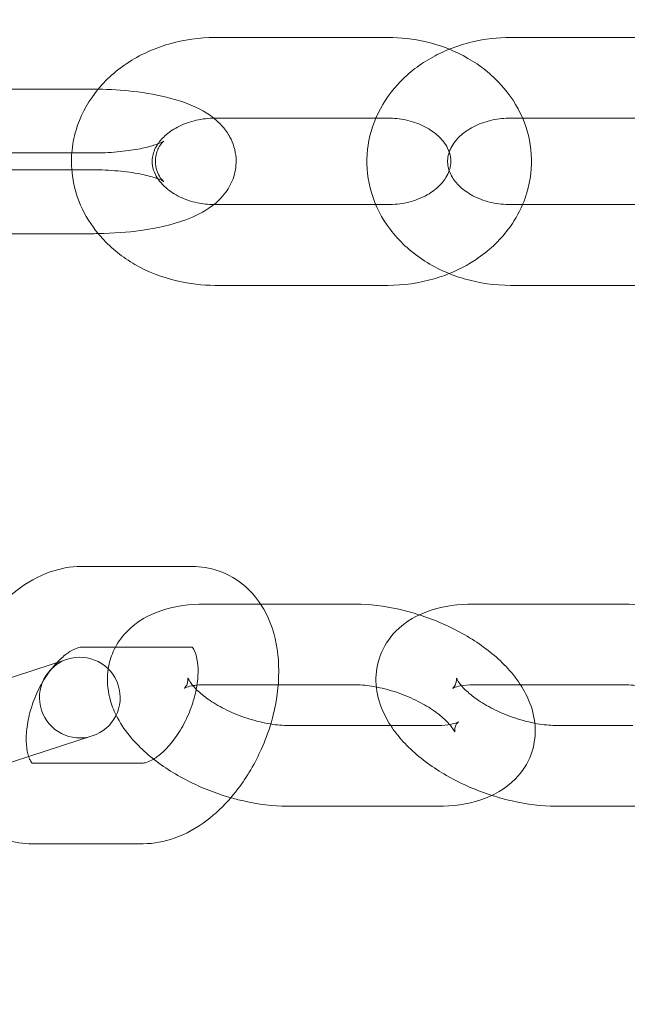
# Model space of a CAD drawing. Units: millimetres. Extents: x 7526 to 10273, y -2530 to 1378.
# Drawn here: x 7745 to 7782, y -487 to -426 of the extents above; entities that cross this region are included whole.
import ezdxf

# ---------------------------------------------------------------- set-up
doc = ezdxf.new("R2010")
doc.units = ezdxf.units.MM

# ---------------------------------------------------------------- blocks, each defined once
blk = doc.blocks.new('A$C03f7a456')
at = {"color": 0, "linetype": 'Continuous', "lineweight": 0}
for p, q in [((7767.477, -426.64), (7756.777, -426.64)), ((7775.077, -426.64), (7785.777, -426.64)), ((7738.569, -429.84), (7749.177, -429.84)), ((7767.477, -431.64), (7756.777, -431.64)), ((7775.077, -431.64), (7775.823, -431.64)), ((7775.823, -431.64), (7785.777, -431.64)), ((7749.177, -433.795), (7738.477, -433.795)), ((7738.477, -434.84), (7749.177, -434.84)), ((7756.777, -436.995), (7766.731, -436.995)), ((7766.731, -436.995), (7767.477, -436.995)), ((7785.777, -436.995), (7775.077, -436.995)), ((7749.177, -438.795), (7738.477, -438.795)), ((7756.777, -441.995), (7767.477, -441.995)), ((7785.777, -441.995), (7775.077, -441.995)), ((7755.35, -459.41), (7748.472, -459.41)), ((7759.591, -461.735), (7756.131, -461.735)), ((7765.397, -461.735), (7759.591, -461.735)), ((7782.034, -461.735), (7772.768, -461.735)), ((7755.35, -464.41), (7748.472, -464.41)), ((7747.625, -465.151), (7741.538, -467.129)), ((7760.684, -466.735), (7756.131, -466.735)), ((7765.397, -466.735), (7760.684, -466.735)), ((7782.034, -466.735), (7772.768, -466.735)), ((7761.309, -469.258), (7770.575, -469.258)), ((7777.946, -469.258), (7782.659, -469.258)), ((7743.083, -471.884), (7749.17, -469.906)), ((7745.442, -471.583), (7752.319, -471.583)), ((7761.309, -474.258), (7770.575, -474.258)), ((7777.946, -474.258), (7783.752, -474.258)), ((7745.442, -476.583), (7752.319, -476.583))]:
    blk.add_line(p, q, dxfattribs=at)
blk.add_circle((7771.277, -575.969), 225, dxfattribs=at)
for centre, radius, start, end in [((7771.277, -575.969), 245, 17.82571, 342.17429), ((7748.397, -467.528), 2.5, 108, 288), ((7748.397, -467.528), 2.5, 288, 108)]:
    blk.add_arc(centre, radius, start, end, dxfattribs=at)
for points, knots in [([(7756.777, -426.64), (7755.805, -426.64), (7754.833, -426.776), (7752.983, -427.316), (7752.106, -427.717), (7750.552, -428.754), (7749.871, -429.382), (7748.806, -430.793), (7748.406, -431.564), (7748.024, -432.843), (7747.935, -433.317), (7747.897, -433.795)], [1.570796, 1.570796, 1.570796, 1.570796, 1.917073, 1.917073, 2.260612, 2.260612, 2.593116, 2.593116, 2.904273, 2.904273, 3.078355, 3.078355, 3.078355, 3.078355]), ([(7775.823, -436.995), (7775.927, -436.753), (7776.017, -436.504), (7776.322, -435.485), (7776.415, -434.677), (7776.311, -433.095), (7776.12, -432.323), (7775.484, -430.858), (7775.03, -430.17), (7773.896, -428.922), (7773.202, -428.374), (7771.635, -427.471), (7770.755, -427.129), (7769.069, -426.731), (7768.273, -426.64), (7767.477, -426.64)], [5.949863, 5.949863, 5.949863, 5.949863, 6.045865, 6.045865, 6.336387, 6.336387, 6.62113, 6.62113, 6.917354, 6.917354, 7.234754, 7.234754, 7.570461, 7.570461, 7.853982, 7.853982, 7.853982, 7.853982]), ([(7771.277, -427.369), (7771.742, -427.181), (7772.223, -427.029), (7773.485, -426.731), (7774.281, -426.64), (7775.077, -426.64)], [4.2486954, 4.2486954, 4.2486954, 4.2486954, 4.4288682, 4.4288682, 4.712389, 4.712389, 4.712389, 4.712389]), ([(7766.731, -431.64), (7766.736, -431.628), (7766.741, -431.616), (7767.07, -430.858), (7767.524, -430.17), (7768.658, -428.922), (7769.352, -428.374), (7770.487, -427.72), (7770.876, -427.531), (7771.277, -427.369)], [3.4749148, 3.4749148, 3.4749148, 3.4749148, 3.4795376, 3.4795376, 3.7757612, 3.7757612, 4.0931612, 4.0931612, 4.2486954, 4.2486954, 4.2486954, 4.2486954]), ([(7749.533, -429.842), (7750.261, -429.854), (7750.985, -429.899), (7752.515, -430.074), (7753.309, -430.217), (7754.871, -430.639), (7755.619, -430.914), (7756.455, -431.461), (7756.575, -431.546), (7756.693, -431.64)], [4.76208, 4.76208, 4.76208, 4.76208, 5.066712, 5.066712, 5.431052, 5.431052, 5.842185, 5.842185, 5.911572, 5.911572, 5.911572, 5.911572]), ([(7756.693, -431.64), (7756.882, -431.79), (7757.07, -431.962), (7757.407, -432.351), (7757.559, -432.562), (7757.889, -433.175), (7758.039, -433.632), (7758.096, -434.503), (7758.044, -434.899), (7757.817, -435.629), (7757.638, -435.954), (7757.178, -436.585), (7756.887, -436.852), (7756.069, -437.465), (7755.529, -437.718), (7754.109, -438.243), (7753.176, -438.453), (7751.341, -438.71), (7750.466, -438.776), (7749.448, -438.794), (7749.313, -438.795), (7749.177, -438.795)], [5.911572, 5.911572, 5.911572, 5.911572, 6.021688, 6.021688, 6.118248, 6.118248, 6.263084, 6.263084, 6.379065, 6.379065, 6.504384, 6.504384, 6.673967, 6.673967, 6.979607, 6.979607, 7.427754, 7.427754, 7.79728, 7.79728, 7.853982, 7.853982, 7.853982, 7.853982]), ([(7756.777, -431.64), (7756.381, -431.64), (7755.986, -431.684), (7755.237, -431.852), (7754.883, -431.977), (7754.249, -432.286), (7753.971, -432.471), (7753.529, -432.852), (7753.359, -433.046), (7753.23, -433.237)], [1.570796, 1.570796, 1.570796, 1.570796, 1.841923, 1.841923, 2.113456, 2.113456, 2.388379, 2.388379, 2.643001, 2.643001, 2.643001, 2.643001]), ([(7775.077, -441.995), (7774.105, -441.995), (7773.133, -441.859), (7771.283, -441.319), (7770.406, -440.918), (7768.852, -439.881), (7768.171, -439.252), (7767.106, -437.842), (7766.706, -437.071), (7766.232, -435.485), (7766.139, -434.677), (7766.242, -433.108), (7766.428, -432.348), (7766.731, -431.64)], [1.570796, 1.570796, 1.570796, 1.570796, 1.917073, 1.917073, 2.260612, 2.260612, 2.593116, 2.593116, 2.904273, 2.904273, 3.194795, 3.194795, 3.474915, 3.474915, 3.474915, 3.474915]), ([(7771.277, -434.897), (7771.315, -434.787), (7771.342, -434.678), (7771.411, -434.219), (7771.362, -433.876), (7771.043, -433.229), (7770.827, -432.941), (7770.278, -432.465), (7769.982, -432.27), (7769.32, -431.957), (7768.959, -431.834), (7768.222, -431.679), (7767.85, -431.64), (7767.477, -431.64)], [6.00956, 6.00956, 6.00956, 6.00956, 6.162056, 6.162056, 6.662955, 6.662955, 7.033807, 7.033807, 7.323922, 7.323922, 7.598535, 7.598535, 7.853982, 7.853982, 7.853982, 7.853982]), ([(7771.277, -433.738), (7771.304, -433.661), (7771.336, -433.583), (7771.511, -433.229), (7771.727, -432.941), (7772.276, -432.465), (7772.572, -432.27), (7773.234, -431.957), (7773.595, -431.834), (7774.332, -431.679), (7774.704, -431.64), (7775.077, -431.64)], [3.415218, 3.415218, 3.415218, 3.415218, 3.521363, 3.521363, 3.892214, 3.892214, 4.182329, 4.182329, 4.456942, 4.456942, 4.712389, 4.712389, 4.712389, 4.712389]), ([(7753.598, -433.068), (7753.598, -433.068), (7753.571, -433.086), (7753.451, -433.148), (7753.339, -433.198), (7753.013, -433.316), (7752.78, -433.386), (7752.189, -433.527), (7751.815, -433.597), (7750.961, -433.712), (7750.473, -433.756), (7749.709, -433.789), (7749.443, -433.795), (7749.177, -433.795)], [6.70075, 6.70075, 6.70075, 6.70075, 6.824262, 6.824262, 6.989693, 6.989693, 7.196146, 7.196146, 7.441173, 7.441173, 7.712177, 7.712177, 7.853982, 7.853982, 7.853982, 7.853982]), ([(7749.177, -434.84), (7749.711, -434.84), (7750.244, -434.864), (7751.241, -434.954), (7751.706, -435.019), (7752.49, -435.172), (7752.818, -435.258), (7753.283, -435.412), (7753.442, -435.482), (7753.592, -435.56), (7753.614, -435.58), (7753.565, -435.541), (7753.512, -435.497), (7753.367, -435.315), (7753.276, -435.179), (7753.12, -434.779), (7753.066, -434.501), (7753.093, -433.944), (7753.175, -433.681), (7753.355, -433.325), (7753.444, -433.217), (7753.561, -433.094), (7753.593, -433.072), (7753.598, -433.068), (7753.598, -433.068), (7753.598, -433.068)], [4.712389, 4.712389, 4.712389, 4.712389, 4.99686, 4.99686, 5.275262, 5.275262, 5.532556, 5.532556, 5.748679, 5.748679, 5.912436, 5.912436, 6.041138, 6.041138, 6.163296, 6.163296, 6.297937, 6.297937, 6.437449, 6.437449, 6.568199, 6.568199, 6.689675, 6.689675, 6.70075, 6.70075, 6.70075, 6.70075]), ([(7753.23, -433.237), (7753.212, -433.264), (7753.195, -433.29), (7753.02, -433.574), (7752.932, -433.823), (7752.843, -434.416), (7752.892, -434.759), (7753.211, -435.406), (7753.427, -435.693), (7753.976, -436.169), (7754.272, -436.364), (7754.934, -436.678), (7755.295, -436.8), (7756.005, -436.95), (7756.349, -436.989), (7756.693, -436.994)], [2.643001, 2.643001, 2.643001, 2.643001, 2.678245, 2.678245, 3.020464, 3.020464, 3.521363, 3.521363, 3.892214, 3.892214, 4.182329, 4.182329, 4.456942, 4.456942, 4.693294, 4.693294, 4.693294, 4.693294]), ([(7747.897, -433.795), (7747.872, -434.115), (7747.87, -434.437), (7747.943, -435.54), (7748.134, -436.312), (7748.722, -437.666), (7749.092, -438.259), (7749.533, -438.792)], [3.0783545, 3.0783545, 3.0783545, 3.0783545, 3.1947946, 3.1947946, 3.4795376, 3.4795376, 3.7316467, 3.7316467, 3.7316467, 3.7316467]), ([(7775.077, -436.995), (7774.681, -436.995), (7774.286, -436.951), (7773.537, -436.783), (7773.183, -436.658), (7772.549, -436.349), (7772.271, -436.164), (7771.8, -435.758), (7771.613, -435.536), (7771.32, -435.061), (7771.232, -434.811), (7771.154, -434.294), (7771.178, -434.024), (7771.277, -433.738)], [1.570796, 1.570796, 1.570796, 1.570796, 1.841923, 1.841923, 2.113456, 2.113456, 2.388379, 2.388379, 2.678245, 2.678245, 3.020464, 3.020464, 3.415218, 3.415218, 3.415218, 3.415218]), ([(7767.477, -436.995), (7767.873, -436.995), (7768.268, -436.951), (7769.018, -436.783), (7769.371, -436.658), (7770.005, -436.349), (7770.283, -436.164), (7770.754, -435.758), (7770.941, -435.536), (7771.163, -435.175), (7771.229, -435.035), (7771.277, -434.897)], [4.712389, 4.712389, 4.712389, 4.712389, 4.983516, 4.983516, 5.255048, 5.255048, 5.529971, 5.529971, 5.819837, 5.819837, 6.00956, 6.00956, 6.00956, 6.00956]), ([(7771.277, -441.266), (7771.86, -441.03), (7772.418, -440.737), (7773.702, -439.881), (7774.383, -439.252), (7775.289, -438.052), (7775.59, -437.539), (7775.823, -436.995)], [5.1760826, 5.1760826, 5.1760826, 5.1760826, 5.4022043, 5.4022043, 5.7347087, 5.7347087, 5.9498632, 5.9498632, 5.9498632, 5.9498632]), ([(7749.533, -438.792), (7749.611, -438.886), (7749.69, -438.977), (7750.358, -439.712), (7751.052, -440.261), (7752.619, -441.164), (7753.499, -441.506), (7755.185, -441.904), (7755.981, -441.995), (7756.777, -441.995)], [3.7316467, 3.7316467, 3.7316467, 3.7316467, 3.7757612, 3.7757612, 4.0931612, 4.0931612, 4.4288682, 4.4288682, 4.712389, 4.712389, 4.712389, 4.712389]), ([(7767.477, -441.995), (7768.449, -441.995), (7769.421, -441.859), (7770.664, -441.496), (7770.974, -441.388), (7771.277, -441.266)], [4.712389, 4.712389, 4.712389, 4.712389, 5.0586652, 5.0586652, 5.1760826, 5.1760826, 5.1760826, 5.1760826]), ([(7748.472, -459.41), (7747.807, -459.41), (7747.16, -459.536), (7745.817, -460.008), (7745.138, -460.396), (7744.013, -461.252), (7743.547, -461.693), (7743.119, -462.177)], [6.2831853, 6.2831853, 6.2831853, 6.2831853, 6.5383395, 6.5383395, 6.8487607, 6.8487607, 7.1005034, 7.1005034, 7.1005034, 7.1005034]), ([(7760.219, -469.168), (7760.335, -468.78), (7760.432, -468.388), (7760.691, -467.064), (7760.76, -466.124), (7760.629, -464.298), (7760.432, -463.409), (7759.734, -461.867), (7759.272, -461.198), (7758.174, -460.228), (7757.595, -459.886), (7756.446, -459.496), (7755.893, -459.41), (7755.35, -459.41)], [4.637739, 4.637739, 4.637739, 4.637739, 4.791475, 4.791475, 5.15554, 5.15554, 5.5166, 5.5166, 5.82791, 5.82791, 6.074616, 6.074616, 6.283185, 6.283185, 6.283185, 6.283185]), ([(7756.131, -461.735), (7755.214, -461.735), (7754.322, -461.847), (7752.699, -462.388), (7751.946, -462.792), (7751.045, -463.713), (7750.796, -464.044), (7750.6, -464.41)], [2.0077679, 2.0077679, 2.0077679, 2.0077679, 2.3876436, 2.3876436, 2.7315643, 2.7315643, 2.8850459, 2.8850459, 2.8850459, 2.8850459]), ([(7769.424, -462.404), (7769.006, -462.27), (7768.584, -462.154), (7767.256, -461.854), (7766.346, -461.74), (7765.439, -461.735), (7765.418, -461.735), (7765.397, -461.735)], [7.7439475, 7.7439475, 7.7439475, 7.7439475, 7.9155586, 7.9155586, 8.2822217, 8.2822217, 8.2909532, 8.2909532, 8.2909532, 8.2909532]), ([(7772.768, -461.735), (7771.851, -461.735), (7770.959, -461.847), (7769.336, -462.388), (7768.584, -462.792), (7767.549, -463.848), (7767.205, -464.373), (7766.81, -465.455), (7766.729, -465.991), (7766.754, -467.079), (7766.877, -467.623), (7767.222, -468.527), (7767.421, -468.905), (7767.651, -469.258)], [2.007768, 2.007768, 2.007768, 2.007768, 2.387644, 2.387644, 2.731564, 2.731564, 2.958003, 2.958003, 3.154471, 3.154471, 3.373284, 3.373284, 3.552115, 3.552115, 3.552115, 3.552115]), ([(7791.998, -466.267), (7791.956, -466.213), (7791.914, -466.159), (7791.318, -465.426), (7790.652, -464.83), (7789.155, -463.768), (7788.321, -463.306), (7786.591, -462.555), (7785.697, -462.261), (7783.893, -461.854), (7782.984, -461.74), (7782.077, -461.735), (7782.056, -461.735), (7782.034, -461.735)], [6.774807, 6.774807, 6.774807, 6.774807, 6.803996, 6.803996, 7.175853, 7.175853, 7.551228, 7.551228, 7.915559, 7.915559, 8.282222, 8.282222, 8.290953, 8.290953, 8.290953, 8.290953]), ([(7775.692, -466.735), (7775.55, -466.517), (7775.397, -466.307), (7774.681, -465.426), (7774.015, -464.83), (7772.518, -463.768), (7771.684, -463.306), (7770.355, -462.729), (7769.892, -462.555), (7769.424, -462.404)], [6.693708, 6.693708, 6.693708, 6.693708, 6.803996, 6.803996, 7.175853, 7.175853, 7.551228, 7.551228, 7.743948, 7.743948, 7.743948, 7.743948]), ([(7748.472, -464.41), (7748.447, -464.41), (7748.398, -464.413), (7748.214, -464.46), (7748.051, -464.521), (7747.676, -464.743), (7747.47, -464.893), (7747.167, -465.171), (7747.075, -465.262), (7746.983, -465.359)], [6.2831853, 6.2831853, 6.2831853, 6.2831853, 6.4631312, 6.4631312, 6.7213627, 6.7213627, 6.9576907, 6.9576907, 7.0581929, 7.0581929, 7.0581929, 7.0581929]), ([(7750.6, -464.41), (7750.506, -464.584), (7750.425, -464.766), (7750.262, -465.211), (7750.194, -465.479), (7750.152, -465.748)], [2.8850459, 2.8850459, 2.8850459, 2.8850459, 2.9580029, 2.9580029, 3.0591319, 3.0591319, 3.0591319, 3.0591319]), ([(7755.356, -464.41), (7755.352, -464.406), (7755.349, -464.403), (7755.329, -464.386), (7755.411, -464.41), (7755.35, -464.41)], [5.7923068, 5.7923068, 5.7923068, 5.7923068, 5.8419452, 5.8419452, 6.2831853, 6.2831853, 6.2831853, 6.2831853]), ([(7755.606, -467.013), (7755.62, -466.938), (7755.633, -466.864), (7755.704, -466.415), (7755.726, -466.059), (7755.707, -465.448), (7755.669, -465.189), (7755.568, -464.787), (7755.506, -464.641), (7755.409, -464.467), (7755.373, -464.427), (7755.356, -464.41)], [4.7967753, 4.7967753, 4.7967753, 4.7967753, 4.847262, 4.847262, 5.1046621, 5.1046621, 5.3498238, 5.3498238, 5.5860481, 5.5860481, 5.7923068, 5.7923068, 5.7923068, 5.7923068]), ([(7746.983, -465.359), (7746.851, -465.5), (7746.718, -465.657), (7746.36, -466.126), (7746.142, -466.466), (7745.75, -467.206), (7745.578, -467.605), (7745.306, -468.411), (7745.207, -468.818), (7745.087, -469.578), (7745.065, -469.934), (7745.084, -470.545), (7745.122, -470.804), (7745.19, -471.074), (7745.208, -471.134), (7745.226, -471.188)], [7.058193, 7.058193, 7.058193, 7.058193, 7.203026, 7.203026, 7.46008, 7.46008, 7.724353, 7.724353, 7.988855, 7.988855, 8.246255, 8.246255, 8.491416, 8.491416, 8.569378, 8.569378, 8.569378, 8.569378]), ([(7750.152, -465.748), (7750.113, -466.002), (7750.098, -466.256), (7750.117, -467.079), (7750.24, -467.623), (7750.495, -468.291), (7750.568, -468.457), (7750.648, -468.618)], [3.0591319, 3.0591319, 3.0591319, 3.0591319, 3.1544713, 3.1544713, 3.3732837, 3.3732837, 3.4483573, 3.4483573, 3.4483573, 3.4483573]), ([(7755.4, -466.791), (7755.382, -466.794), (7755.364, -466.797), (7755.16, -466.835), (7755.023, -466.881), (7754.871, -466.946), (7754.85, -466.967), (7754.889, -466.935), (7754.96, -466.864), (7755.11, -466.566), (7755.094, -466.318), (7755.094, -466.318)], [2.228369, 2.228369, 2.228369, 2.228369, 2.248505, 2.248505, 2.464687, 2.464687, 2.666541, 2.666541, 2.89917, 2.89917, 3.296932, 3.296932, 3.296932, 3.296932]), ([(7755.094, -466.318), (7755.094, -466.318), (7755.098, -466.33), (7755.127, -466.401), (7755.175, -466.495), (7755.353, -466.741), (7755.484, -466.895), (7755.841, -467.241), (7756.076, -467.436), (7756.646, -467.837), (7756.988, -468.042), (7757.746, -468.429), (7758.165, -468.607), (7759.028, -468.907), (7759.47, -469.027), (7760.312, -469.192), (7760.711, -469.239), (7761.151, -469.257), (7761.231, -469.258), (7761.309, -469.258)], [3.296932, 3.296932, 3.296932, 3.296932, 3.39632, 3.39632, 3.599755, 3.599755, 3.809336, 3.809336, 4.040195, 4.040195, 4.29181, 4.29181, 4.556939, 4.556939, 4.82605, 4.82605, 5.088903, 5.088903, 5.149361, 5.149361, 5.149361, 5.149361]), ([(7771.499, -466.957), (7771.499, -466.957), (7771.501, -466.956), (7771.526, -466.935), (7771.598, -466.864), (7771.771, -466.519), (7771.696, -466.237), (7771.764, -466.401), (7771.812, -466.495), (7771.99, -466.741), (7772.121, -466.895), (7772.479, -467.241), (7772.714, -467.436), (7773.283, -467.837), (7773.625, -468.042), (7774.383, -468.429), (7774.803, -468.607), (7775.665, -468.907), (7776.107, -469.027), (7776.548, -469.114), (7776.564, -469.116), (7776.579, -469.119)], [2.620547, 2.620547, 2.620547, 2.620547, 2.666541, 2.666541, 2.89917, 2.89917, 3.39632, 3.39632, 3.599755, 3.599755, 3.809336, 3.809336, 4.040195, 4.040195, 4.29181, 4.29181, 4.556939, 4.556939, 4.82605, 4.82605, 4.835709, 4.835709, 4.835709, 4.835709]), ([(7752.964, -471.339), (7753.137, -471.234), (7753.332, -471.089), (7753.755, -470.703), (7753.984, -470.454), (7754.431, -469.867), (7754.65, -469.527), (7755.041, -468.788), (7755.213, -468.388), (7755.459, -467.659), (7755.545, -467.33), (7755.606, -467.013)], [3.592311, 3.592311, 3.592311, 3.592311, 3.816098, 3.816098, 4.061433, 4.061433, 4.318487, 4.318487, 4.582761, 4.582761, 4.796775, 4.796775, 4.796775, 4.796775]), ([(7766.764, -466.874), (7766.365, -466.797), (7765.982, -466.753), (7765.555, -466.736), (7765.475, -466.735), (7765.397, -466.735)], [7.9773013, 7.9773013, 7.9773013, 7.9773013, 8.2304956, 8.2304956, 8.2909532, 8.2909532, 8.2909532, 8.2909532]), ([(7771.844, -469.036), (7771.844, -469.036), (7771.842, -469.038), (7771.817, -469.058), (7771.745, -469.129), (7771.572, -469.474), (7771.647, -469.757), (7771.579, -469.592), (7771.531, -469.498), (7771.353, -469.252), (7771.222, -469.098), (7770.864, -468.752), (7770.629, -468.557), (7770.06, -468.157), (7769.718, -467.951), (7768.96, -467.565), (7768.54, -467.386), (7767.678, -467.086), (7767.236, -466.966), (7766.795, -466.88), (7766.779, -466.877), (7766.764, -466.874)], [5.76214, 5.76214, 5.76214, 5.76214, 5.808133, 5.808133, 6.040763, 6.040763, 6.537912, 6.537912, 6.741348, 6.741348, 6.950929, 6.950929, 7.181787, 7.181787, 7.433402, 7.433402, 7.698532, 7.698532, 7.967643, 7.967643, 7.977301, 7.977301, 7.977301, 7.977301]), ([(7770.575, -474.258), (7771.492, -474.258), (7772.384, -474.146), (7774.007, -473.605), (7774.759, -473.201), (7775.794, -472.145), (7776.138, -471.62), (7776.533, -470.538), (7776.614, -470.002), (7776.589, -468.914), (7776.466, -468.37), (7776.121, -467.466), (7775.922, -467.089), (7775.692, -466.735)], [5.149361, 5.149361, 5.149361, 5.149361, 5.529236, 5.529236, 5.873157, 5.873157, 6.099596, 6.099596, 6.296064, 6.296064, 6.514876, 6.514876, 6.693708, 6.693708, 6.693708, 6.693708]), ([(7772.768, -466.735), (7772.459, -466.735), (7772.191, -466.761), (7771.797, -466.835), (7771.66, -466.881), (7771.525, -466.939), (7771.499, -466.957), (7771.499, -466.957)], [2.0077679, 2.0077679, 2.0077679, 2.0077679, 2.2485053, 2.2485053, 2.4646865, 2.4646865, 2.6205475, 2.6205475, 2.6205475, 2.6205475]), ([(7788.249, -469.676), (7788.249, -469.676), (7788.245, -469.663), (7788.216, -469.592), (7788.168, -469.498), (7787.99, -469.252), (7787.859, -469.098), (7787.502, -468.752), (7787.267, -468.557), (7786.697, -468.157), (7786.355, -467.951), (7785.597, -467.565), (7785.177, -467.386), (7784.315, -467.086), (7783.873, -466.966), (7783.031, -466.801), (7782.632, -466.754), (7782.192, -466.736), (7782.112, -466.735), (7782.034, -466.735)], [6.438525, 6.438525, 6.438525, 6.438525, 6.537912, 6.537912, 6.741348, 6.741348, 6.950929, 6.950929, 7.181787, 7.181787, 7.433402, 7.433402, 7.698532, 7.698532, 7.967643, 7.967643, 8.230496, 8.230496, 8.290953, 8.290953, 8.290953, 8.290953]), ([(7750.648, -468.618), (7750.875, -469.076), (7751.155, -469.496), (7752.025, -470.567), (7752.691, -471.163), (7754.188, -472.225), (7755.022, -472.687), (7756.752, -473.439), (7757.646, -473.732), (7759.45, -474.139), (7760.359, -474.253), (7761.266, -474.258), (7761.287, -474.258), (7761.309, -474.258)], [3.448357, 3.448357, 3.448357, 3.448357, 3.662403, 3.662403, 4.03426, 4.03426, 4.409635, 4.409635, 4.773966, 4.773966, 5.140629, 5.140629, 5.149361, 5.149361, 5.149361, 5.149361]), ([(7757.747, -473.731), (7757.9, -473.553), (7758.049, -473.369), (7758.765, -472.428), (7759.254, -471.593), (7759.87, -470.21), (7760.062, -469.693), (7760.219, -469.168)], [3.973574, 3.973574, 3.973574, 3.973574, 4.0649229, 4.0649229, 4.4295484, 4.4295484, 4.6377391, 4.6377391, 4.6377391, 4.6377391]), ([(7767.651, -469.258), (7767.793, -469.477), (7767.946, -469.686), (7768.662, -470.567), (7769.328, -471.163), (7770.825, -472.225), (7771.659, -472.687), (7772.988, -473.264), (7773.451, -473.439), (7773.919, -473.589)], [3.552115, 3.552115, 3.552115, 3.552115, 3.662403, 3.662403, 4.03426, 4.03426, 4.409635, 4.409635, 4.602355, 4.602355, 4.602355, 4.602355]), ([(7770.575, -469.258), (7770.884, -469.258), (7771.152, -469.232), (7771.546, -469.158), (7771.683, -469.112), (7771.818, -469.054), (7771.844, -469.036), (7771.844, -469.036)], [5.1493606, 5.1493606, 5.1493606, 5.1493606, 5.390098, 5.390098, 5.6062792, 5.6062792, 5.7621401, 5.7621401, 5.7621401, 5.7621401]), ([(7776.579, -469.119), (7776.978, -469.196), (7777.361, -469.24), (7777.788, -469.257), (7777.868, -469.258), (7777.946, -469.258)], [4.8357087, 4.8357087, 4.8357087, 4.8357087, 5.0889029, 5.0889029, 5.1493606, 5.1493606, 5.1493606, 5.1493606]), ([(7745.226, -471.188), (7745.263, -471.297), (7745.302, -471.383), (7745.393, -471.545), (7745.434, -471.583), (7745.447, -471.594), (7745.448, -471.594), (7745.448, -471.594)], [8.5693781, 8.5693781, 8.5693781, 8.5693781, 8.7276408, 8.7276408, 8.9835378, 8.9835378, 9.0370233, 9.0370233, 9.0370233, 9.0370233]), ([(7752.319, -471.583), (7752.344, -471.583), (7752.393, -471.58), (7752.577, -471.534), (7752.74, -471.472), (7752.945, -471.351), (7752.955, -471.345), (7752.964, -471.339)], [3.1415927, 3.1415927, 3.1415927, 3.1415927, 3.3215385, 3.3215385, 3.5797701, 3.5797701, 3.5923112, 3.5923112, 3.5923112, 3.5923112]), ([(7740.47, -472.733), (7740.546, -472.963), (7740.634, -473.19), (7741.058, -474.126), (7741.519, -474.796), (7742.617, -475.765), (7743.196, -476.107), (7744.345, -476.497), (7744.898, -476.583), (7745.442, -476.583)], [8.5612956, 8.5612956, 8.5612956, 8.5612956, 8.6581928, 8.6581928, 8.9695025, 8.9695025, 9.216209, 9.216209, 9.424778, 9.424778, 9.424778, 9.424778]), ([(7752.319, -476.583), (7752.984, -476.583), (7753.631, -476.458), (7754.974, -475.985), (7755.653, -475.598), (7756.807, -474.719), (7757.298, -474.249), (7757.747, -473.731)], [3.1415927, 3.1415927, 3.1415927, 3.1415927, 3.3967468, 3.3967468, 3.7071681, 3.7071681, 3.973574, 3.973574, 3.973574, 3.973574]), ([(7773.919, -473.589), (7774.337, -473.724), (7774.759, -473.839), (7776.087, -474.139), (7776.997, -474.253), (7777.904, -474.258), (7777.925, -474.258), (7777.946, -474.258)], [4.6023549, 4.6023549, 4.6023549, 4.6023549, 4.7739659, 4.7739659, 5.140629, 5.140629, 5.1493606, 5.1493606, 5.1493606, 5.1493606])]:
    blk.add_open_spline(points, degree=3, knots=knots, dxfattribs=at)
for points in [[(7749.177, -429.84), (7749.296, -429.84), (7749.415, -429.841), (7749.533, -429.842)], [(7756.693, -436.994), (7756.721, -436.995), (7756.749, -436.995), (7756.777, -436.995)], [(7755.65, -466.757), (7755.56, -466.766), (7755.476, -466.778), (7755.4, -466.791)], [(7756.131, -466.735), (7755.956, -466.735), (7755.795, -466.743), (7755.65, -466.757)], [(7745.448, -471.594), (7745.448, -471.594), (7745.393, -471.582), (7745.435, -471.583)], [(7745.435, -471.583), (7745.437, -471.583), (7745.439, -471.583), (7745.442, -471.583)]]:
    blk.add_open_spline(points, degree=3, dxfattribs=at)

msp = doc.modelspace()

# ---------------------------------------------------------------- block references
msp.add_blockref('A$C03f7a456', (0, 0))

doc.saveas('drawing.dxf')
